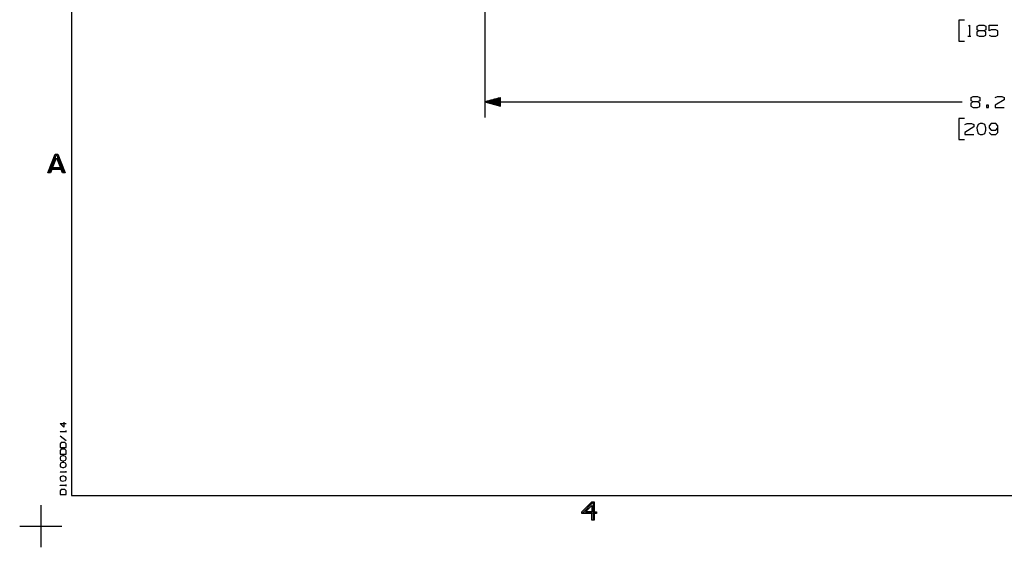
# Model space of a CAD drawing. Units: inches. Extents: x -0.2 to 34.2, y -0.2 to 22.2.
# Drawn here: x -0.2 to 7.8, y -0.2 to 4.1 of the extents above; entities that cross this region are included whole.
import ezdxf

# ---------------------------------------------------------------- set-up
doc = ezdxf.new("R2010")
doc.units = ezdxf.units.IN
doc.header["$MEASUREMENT"] = 0
doc.layers.add('TFR-TRI', color=7, linetype='CONTINUOUS', true_color=0xffffff)

msp = doc.modelspace()

# ---------------------------------------------------------------- linework, layer by layer
at = {"layer": 'TFR-TRI', "color": 18, "linetype": 'Continuous'}
for p, q in [((0.25, 21.75), (0.25, 0.25)), ((3.594, 5.083), (3.594, 3.3103)), ((7.474, 4.0959), (7.429, 4.0959)), ((7.429, 4.0959), (7.429, 3.9272)), ((7.5061, 4.0481), (7.5136, 4.0556)), ((7.5136, 4.0556), (7.5136, 3.9666)), ((7.5929, 4.0116), (7.5751, 4.0022)), ((7.5751, 4.0022), (7.5751, 3.9759)), ((7.576, 4.0472), (7.5929, 4.0556)), ((7.576, 4.02), (7.576, 4.0472)), ((7.5929, 4.0116), (7.576, 4.02)), ((7.5929, 4.0556), (7.6295, 4.0556)), ((7.6295, 4.0116), (7.5929, 4.0116)), ((7.6295, 4.0556), (7.6473, 4.0472)), ((7.6473, 4.02), (7.6295, 4.0116)), ((7.6473, 4.0022), (7.6295, 4.0116)), ((7.6473, 4.0472), (7.6473, 4.02)), ((7.6473, 3.975), (7.6473, 4.0022)), ((7.6732, 4.0116), (7.6732, 4.0556)), ((7.6732, 4.0556), (7.7453, 4.0556)), ((7.691, 4.02), (7.6732, 4.0116)), ((7.7275, 4.02), (7.691, 4.02)), ((7.7453, 4.0106), (7.7275, 4.02)), ((7.7453, 3.975), (7.7453, 4.0106)), ((7.429, 3.9272), (7.474, 3.9272)), ((7.5023, 3.9666), (7.5248, 3.9666)), ((7.5751, 3.9759), (7.5929, 3.9666)), ((7.5929, 3.9666), (7.6295, 3.9666)), ((7.6295, 3.9666), (7.6473, 3.975)), ((7.6732, 3.975), (7.691, 3.9666)), ((7.691, 3.9666), (7.7275, 3.9666)), ((7.7275, 3.9666), (7.7453, 3.975)), ((3.719, 3.4688), (3.594, 3.4353)), ((3.594, 3.4353), (7.4549, 3.4353)), ((3.594, 3.4353), (3.719, 3.4018)), ((3.719, 3.4363), (3.5978, 3.4363)), ((3.719, 3.4343), (3.5978, 3.4343)), ((3.719, 3.4383), (3.6052, 3.4383)), ((3.719, 3.4323), (3.6052, 3.4323)), ((3.719, 3.4403), (3.6127, 3.4403)), ((3.719, 3.4303), (3.6127, 3.4303)), ((3.719, 3.4423), (3.6202, 3.4423)), ((3.719, 3.4283), (3.6202, 3.4283)), ((3.719, 3.4443), (3.6276, 3.4443)), ((3.719, 3.4263), (3.6276, 3.4263)), ((3.719, 3.4463), (3.6351, 3.4463)), ((3.719, 3.4483), (3.6425, 3.4483)), ((3.719, 3.4503), (3.65, 3.4503)), ((3.719, 3.4523), (3.6575, 3.4523)), ((3.719, 3.4543), (3.6649, 3.4543)), ((3.719, 3.4563), (3.6724, 3.4563)), ((3.719, 3.4583), (3.6799, 3.4583)), ((3.719, 3.4603), (3.6873, 3.4603)), ((3.719, 3.4623), (3.6948, 3.4623)), ((3.719, 3.4643), (3.7023, 3.4643)), ((3.719, 3.4663), (3.7097, 3.4663)), ((3.719, 3.4683), (3.7172, 3.4683)), ((3.719, 3.4683), (3.7172, 3.4683)), ((3.719, 3.4018), (3.719, 3.4688)), ((7.5441, 3.4353), (7.5263, 3.4259)), ((7.5263, 3.4259), (7.5263, 3.3996)), ((7.5272, 3.4709), (7.5441, 3.4793)), ((7.5272, 3.4437), (7.5272, 3.4709)), ((7.5441, 3.4353), (7.5272, 3.4437)), ((7.5441, 3.4793), (7.5806, 3.4793)), ((7.5806, 3.4353), (7.5441, 3.4353)), ((7.5806, 3.4793), (7.5984, 3.4709)), ((7.5984, 3.4437), (7.5806, 3.4353)), ((7.5984, 3.4259), (7.5806, 3.4353)), ((7.5984, 3.4709), (7.5984, 3.4437)), ((7.5984, 3.3987), (7.5984, 3.4259)), ((7.7946, 3.4531), (7.7224, 3.4081)), ((7.7233, 3.4709), (7.7402, 3.4793)), ((7.7402, 3.4793), (7.7768, 3.4793)), ((7.7768, 3.4793), (7.7946, 3.4709)), ((7.7946, 3.4709), (7.7946, 3.4531)), ((3.719, 3.4243), (3.6351, 3.4243)), ((3.719, 3.4223), (3.6425, 3.4223)), ((3.719, 3.4203), (3.65, 3.4203)), ((3.719, 3.4183), (3.6575, 3.4183)), ((3.719, 3.4163), (3.6649, 3.4163)), ((3.719, 3.4143), (3.6724, 3.4143)), ((3.719, 3.4123), (3.6799, 3.4123)), ((3.719, 3.4103), (3.6873, 3.4103)), ((3.719, 3.4083), (3.6948, 3.4083)), ((3.719, 3.4063), (3.7023, 3.4063)), ((3.719, 3.4043), (3.7097, 3.4043)), ((3.719, 3.4023), (3.7172, 3.4023)), ((3.719, 3.4023), (3.7172, 3.4023)), ((7.5263, 3.3996), (7.5441, 3.3903)), ((7.5441, 3.3903), (7.5806, 3.3903)), ((7.5806, 3.3903), (7.5984, 3.3987)), ((7.6693, 3.4081), (7.6515, 3.4081)), ((7.6515, 3.4081), (7.6515, 3.3903)), ((7.6515, 3.3903), (7.6693, 3.3903)), ((7.6693, 3.3903), (7.6693, 3.4081)), ((7.7224, 3.4081), (7.7233, 3.3903)), ((7.7233, 3.3903), (7.7946, 3.3903)), ((7.474, 3.3003), (7.429, 3.3003)), ((7.429, 3.3003), (7.429, 3.1315)), ((7.5492, 3.2337), (7.477, 3.1887)), ((7.477, 3.1887), (7.478, 3.1709)), ((7.478, 3.2515), (7.4948, 3.26)), ((7.4948, 3.26), (7.5314, 3.26)), ((7.5314, 3.26), (7.5492, 3.2515)), ((7.5492, 3.2515), (7.5492, 3.2337)), ((7.5845, 3.2515), (7.5751, 3.2243)), ((7.5751, 3.2243), (7.576, 3.2065)), ((7.576, 3.2065), (7.5845, 3.1803)), ((7.6023, 3.26), (7.5845, 3.2515)), ((7.6201, 3.26), (7.6023, 3.26)), ((7.6379, 3.2515), (7.6201, 3.26)), ((7.6473, 3.2243), (7.6379, 3.2515)), ((7.6379, 3.1803), (7.6473, 3.2065)), ((7.6473, 3.2065), (7.6473, 3.2243)), ((7.6741, 3.2421), (7.6732, 3.2243)), ((7.6732, 3.2243), (7.691, 3.2065)), ((7.691, 3.26), (7.6741, 3.2421)), ((7.6741, 3.1887), (7.691, 3.1709)), ((7.7275, 3.26), (7.691, 3.26)), ((7.691, 3.2065), (7.7275, 3.2065)), ((7.7453, 3.2421), (7.7275, 3.26)), ((7.7275, 3.2065), (7.7453, 3.2243)), ((7.7275, 3.1709), (7.7453, 3.1887)), ((7.7453, 3.1887), (7.7453, 3.2421)), ((7.429, 3.1315), (7.474, 3.1315)), ((7.478, 3.1709), (7.5492, 3.1709)), ((7.5845, 3.1803), (7.6023, 3.1709)), ((7.6023, 3.1709), (7.6201, 3.1709)), ((7.6201, 3.1709), (7.6379, 3.1803)), ((7.691, 3.1709), (7.7275, 3.1709)), ((0.0583, 2.8617), (0.1177, 3.0117)), ((0.0724, 2.868), (0.1255, 3.0055)), ((0.0958, 2.9023), (0.1286, 2.9836)), ((0.1177, 3.0117), (0.1396, 3.0117)), ((0.1255, 3.0055), (0.1302, 3.0055)), ((0.1286, 2.9836), (0.1599, 2.9023)), ((0.1302, 3.0055), (0.1833, 2.868)), ((0.1396, 3.0117), (0.1974, 2.8617)), ((0.0911, 2.8883), (0.0802, 2.8617)), ((0.1739, 2.8945), (0.0817, 2.8945)), ((0.1646, 2.8883), (0.0911, 2.8883)), ((0.1599, 2.9023), (0.0958, 2.9023)), ((0.1755, 2.8617), (0.1646, 2.8883)), ((0.0802, 2.8617), (0.0583, 2.8617)), ((0.1974, 2.8617), (0.1755, 2.8617)), ((0.186, 0.8027), (0.1563, 0.8324)), ((0.1563, 0.8324), (0.2058, 0.8324)), ((0.186, 0.8423), (0.186, 0.8027)), ((0.1605, 0.7639), (0.1563, 0.768)), ((0.1563, 0.768), (0.2058, 0.768)), ((0.1563, 0.7333), (0.2058, 0.6938)), ((0.2058, 0.7618), (0.2058, 0.7743)), ((0.1662, 0.6789), (0.1563, 0.6684)), ((0.1563, 0.6684), (0.1563, 0.6393)), ((0.1563, 0.6393), (0.2058, 0.6393)), ((0.1959, 0.6789), (0.1662, 0.6789)), ((0.2058, 0.6684), (0.1959, 0.6789)), ((0.2058, 0.6393), (0.2058, 0.6684)), ((0.1662, 0.6244), (0.1563, 0.614)), ((0.1563, 0.614), (0.1563, 0.5848)), ((0.1563, 0.5848), (0.2058, 0.5848)), ((0.161, 0.5647), (0.1563, 0.5548)), ((0.1761, 0.5699), (0.161, 0.5647)), ((0.1959, 0.6244), (0.1662, 0.6244)), ((0.186, 0.5699), (0.1761, 0.5699)), ((0.2006, 0.5647), (0.186, 0.5699)), ((0.2058, 0.614), (0.1959, 0.6244)), ((0.2058, 0.5548), (0.2006, 0.5647)), ((0.2058, 0.5848), (0.2058, 0.614)), ((0.1563, 0.5548), (0.1563, 0.5449)), ((0.1563, 0.5449), (0.161, 0.535)), ((0.161, 0.5102), (0.1563, 0.5003)), ((0.1563, 0.5003), (0.1563, 0.4904)), ((0.1563, 0.4904), (0.161, 0.4805)), ((0.161, 0.535), (0.1761, 0.5298)), ((0.1761, 0.5154), (0.161, 0.5102)), ((0.161, 0.4805), (0.1761, 0.4753)), ((0.1761, 0.5298), (0.186, 0.5303)), ((0.186, 0.5154), (0.1761, 0.5154)), ((0.186, 0.5303), (0.2006, 0.535)), ((0.2006, 0.5102), (0.186, 0.5154)), ((0.186, 0.4758), (0.2006, 0.4805)), ((0.2006, 0.535), (0.2058, 0.5449)), ((0.2058, 0.5003), (0.2006, 0.5102)), ((0.2006, 0.4805), (0.2058, 0.4904)), ((0.2058, 0.5449), (0.2058, 0.5548)), ((0.2058, 0.4904), (0.2058, 0.5003)), ((0.1605, 0.437), (0.1563, 0.4412)), ((0.1563, 0.4412), (0.2058, 0.4412)), ((0.161, 0.4013), (0.1563, 0.3914)), ((0.1761, 0.4065), (0.161, 0.4013)), ((0.1761, 0.4753), (0.186, 0.4758)), ((0.186, 0.4065), (0.1761, 0.4065)), ((0.2006, 0.4013), (0.186, 0.4065)), ((0.2058, 0.3914), (0.2006, 0.4013)), ((0.2058, 0.4349), (0.2058, 0.4474)), ((0.1563, 0.3914), (0.1563, 0.3815)), ((0.1563, 0.3815), (0.161, 0.3716)), ((0.1605, 0.328), (0.1563, 0.3322)), ((0.1563, 0.3322), (0.2058, 0.3322)), ((0.161, 0.3716), (0.1761, 0.3664)), ((0.1761, 0.3664), (0.186, 0.3669)), ((0.186, 0.3669), (0.2006, 0.3716)), ((0.2006, 0.3716), (0.2058, 0.3815)), ((0.2058, 0.3815), (0.2058, 0.3914)), ((0.2058, 0.3259), (0.2058, 0.3384)), ((0.1662, 0.2975), (0.1563, 0.2871)), ((0.1563, 0.2871), (0.1563, 0.2579)), ((0.1563, 0.2579), (0.2058, 0.2579)), ((0.1959, 0.2975), (0.1662, 0.2975)), ((0.2058, 0.2871), (0.1959, 0.2975)), ((0.2058, 0.2579), (0.2058, 0.2871)), ((0.25, 0.25), (33.75, 0.25)), ((0, 0.17), (0, -0.17)), ((4.3789, 0.1176), (4.4586, 0.1989)), ((4.3867, 0.1098), (4.4664, 0.1926)), ((4.407, 0.1176), (4.4586, 0.1692)), ((4.4586, 0.1989), (4.4789, 0.1989)), ((4.4586, 0.1692), (4.4586, 0.1176)), ((4.4664, 0.1926), (4.4695, 0.1926)), ((4.4695, 0.1926), (4.4695, 0.0551)), ((4.4789, 0.1989), (4.4789, 0.1176)), ((4.3789, 0.1036), (4.3789, 0.1176)), ((4.4586, 0.1036), (4.3789, 0.1036)), ((4.3867, 0.1098), (4.4898, 0.1098)), ((4.4586, 0.1176), (4.407, 0.1176)), ((4.4586, 0.0489), (4.4586, 0.1036)), ((4.4789, 0.1176), (4.4961, 0.1176)), ((4.4961, 0.1036), (4.4789, 0.1036)), ((4.4789, 0.1036), (4.4789, 0.0489)), ((4.4961, 0.1176), (4.4961, 0.1036)), ((-0.17, 0), (0.17, 0)), ((4.4789, 0.0489), (4.4586, 0.0489))]:
    msp.add_line(p, q, dxfattribs=at)

doc.saveas('drawing.dxf')
